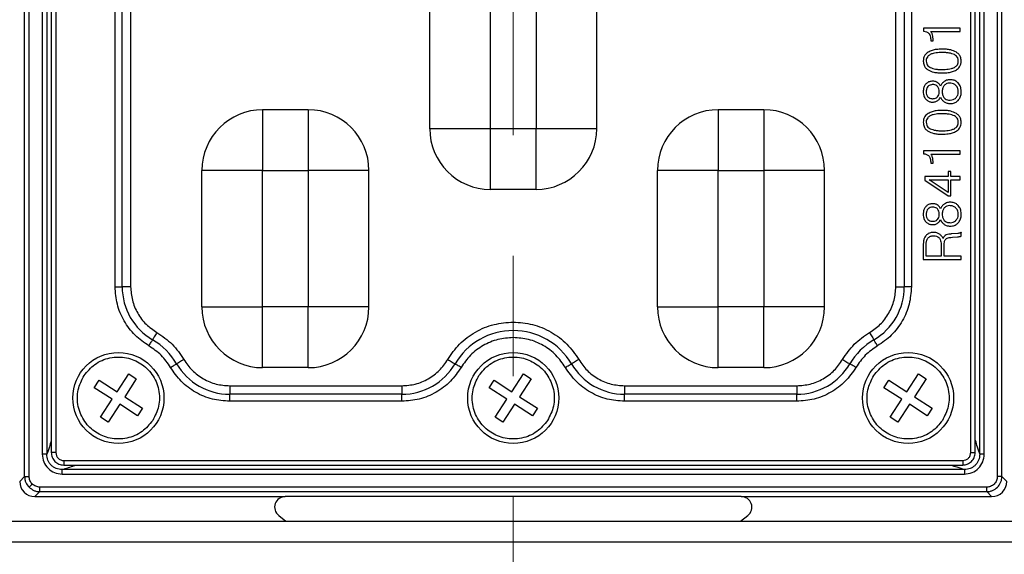
# Model space of a CAD drawing. Units: millimetres. Extents: x -688 to 10907, y -1008 to 674.
# Drawn here: x 3541 to 3606, y -633 to -598 of the extents above; entities that cross this region are included whole.
import ezdxf

# ---------------------------------------------------------------- set-up
doc = ezdxf.new("R2010")
doc.units = ezdxf.units.MM
doc.header["$LTSCALE"] = 2.5
doc.linetypes.add('CENTER2', pattern=[28.575, 19.05, -3.175, 3.175, -3.175])
doc.layers.add('1_Center', color=1, linetype='CENTER2', lineweight=18)

msp = doc.modelspace()

# ---------------------------------------------------------------- linework, layer by layer
at = {"color": 7, "linetype": 'Continuous', "lineweight": 25}
for p, q in [((3541.358, -628.193), (3541.358, -502.838)), ((3541.657, -628.193), (3541.657, -502.838)), ((3605.408, -502.838), (3605.408, -628.193)), ((3605.706, -628.193), (3605.706, -502.838)), ((3542.517, -504.309), (3542.517, -626.722)), ((3542.815, -504.309), (3542.815, -626.722)), ((3543.11, -504.414), (3543.11, -626.62)), ((3543.41, -504.414), (3543.41, -626.617)), ((3603.655, -626.617), (3603.655, -504.414)), ((3603.955, -626.617), (3603.955, -504.411)), ((3604.25, -626.722), (3604.25, -504.309)), ((3604.548, -626.722), (3604.548, -504.309)), ((3547.316, -615.685), (3547.316, -590.346)), ((3547.781, -615.685), (3547.781, -590.346)), ((3548.34, -590.346), (3548.34, -615.685)), ((3598.725, -615.685), (3598.725, -590.346)), ((3599.284, -590.346), (3599.284, -615.685)), ((3599.749, -590.346), (3599.749, -615.685)), ((3568.032, -605.265), (3568.032, -596.265)), ((3572.032, -605.265), (3572.032, -596.265)), ((3575.032, -596.265), (3575.032, -605.265)), ((3579.032, -605.265), (3579.032, -596.265)), ((3600.548, -598.638), (3600.548, -598.836)), ((3602.968, -598.638), (3600.548, -598.638)), ((3601.041, -598.863), (3602.968, -598.863)), ((3602.968, -598.863), (3602.968, -598.638)), ((3601.028, -599.448), (3601.028, -599.465)), ((3601.028, -599.465), (3601.176, -599.465)), ((3601.176, -599.465), (3601.176, -599.428)), ((3557.032, -604.015), (3557.032, -608.015)), ((3560.032, -604.015), (3557.032, -604.015)), ((3560.032, -604.015), (3560.032, -608.015)), ((3587.032, -604.015), (3587.032, -608.015)), ((3590.032, -604.015), (3587.032, -604.015)), ((3590.032, -604.015), (3590.032, -608.015)), ((3572.032, -605.265), (3568.032, -605.265)), ((3575.032, -605.265), (3572.032, -605.265)), ((3572.032, -609.265), (3572.032, -605.265)), ((3579.032, -605.265), (3575.032, -605.265)), ((3575.032, -609.265), (3575.032, -605.265)), ((3600.548, -606.715), (3600.548, -606.913)), ((3602.968, -606.715), (3600.548, -606.715)), ((3602.968, -606.94), (3602.968, -606.715)), ((3601.041, -606.94), (3602.968, -606.94)), ((3601.176, -607.542), (3601.176, -607.505)), ((3553.032, -617.015), (3553.032, -608.015)), ((3557.032, -608.015), (3553.032, -608.015)), ((3557.032, -608.015), (3560.032, -608.015)), ((3557.032, -617.015), (3557.032, -608.015)), ((3560.032, -608.015), (3560.032, -617.015)), ((3564.032, -608.015), (3560.032, -608.015)), ((3564.032, -617.015), (3564.032, -608.015)), ((3583.032, -617.015), (3583.032, -608.015)), ((3587.032, -608.015), (3583.032, -608.015)), ((3587.032, -608.015), (3590.032, -608.015)), ((3587.032, -617.015), (3587.032, -608.015)), ((3590.032, -608.015), (3590.032, -617.015)), ((3594.032, -608.015), (3590.032, -608.015)), ((3594.032, -617.015), (3594.032, -608.015)), ((3601.028, -607.525), (3601.028, -607.542)), ((3601.028, -607.542), (3601.176, -607.542)), ((3602.167, -608.093), (3602.167, -608.414)), ((3602.359, -608.093), (3602.167, -608.093)), ((3602.359, -608.414), (3602.359, -608.093)), ((3600.629, -608.414), (3600.629, -608.656)), ((3602.167, -608.414), (3600.629, -608.414)), ((3600.629, -608.656), (3602.167, -609.68)), ((3600.917, -608.638), (3602.167, -608.638)), ((3602.167, -609.473), (3600.917, -608.638)), ((3602.167, -608.638), (3602.167, -609.473)), ((3602.968, -608.414), (3602.359, -608.414)), ((3602.359, -608.638), (3602.968, -608.638)), ((3602.359, -609.68), (3602.359, -608.638)), ((3602.968, -608.638), (3602.968, -608.414)), ((3575.032, -609.265), (3572.032, -609.265)), ((3602.167, -609.68), (3602.359, -609.68)), ((3602.799, -612.169), (3602.417, -612.196)), ((3602.447, -612.421), (3602.781, -612.394)), ((3603.032, -612.34), (3603.032, -612.088)), ((3600.532, -613.059), (3600.532, -613.895)), ((3600.725, -613.671), (3600.725, -613.006)), ((3601.718, -612.996), (3601.718, -613.671)), ((3601.911, -613.671), (3601.911, -612.936)), ((3600.532, -613.895), (3603.032, -613.895)), ((3601.718, -613.671), (3600.725, -613.671)), ((3603.032, -613.671), (3601.911, -613.671)), ((3603.032, -613.895), (3603.032, -613.671)), ((3547.316, -615.685), (3547.781, -615.685)), ((3548.34, -615.685), (3547.781, -615.685)), ((3598.725, -615.685), (3599.284, -615.685)), ((3599.749, -615.685), (3599.284, -615.685)), ((3553.032, -617.015), (3557.032, -617.015)), ((3560.032, -617.015), (3557.032, -617.015)), ((3557.032, -621.015), (3557.032, -617.015)), ((3560.032, -621.015), (3560.032, -617.015)), ((3564.032, -617.015), (3560.032, -617.015)), ((3583.032, -617.015), (3587.032, -617.015)), ((3590.032, -617.015), (3587.032, -617.015)), ((3587.032, -621.015), (3587.032, -617.015)), ((3594.032, -617.015), (3590.032, -617.015)), ((3590.032, -621.015), (3590.032, -617.015)), ((3560.032, -621.015), (3557.032, -621.015)), ((3590.032, -621.015), (3587.032, -621.015)), ((3547.445, -622.6), (3548.211, -621.428)), ((3548.713, -621.756), (3547.948, -622.928)), ((3548.211, -621.428), (3548.713, -621.756)), ((3573.445, -622.6), (3574.211, -621.428)), ((3574.713, -621.756), (3573.948, -622.928)), ((3574.211, -621.428), (3574.713, -621.756)), ((3599.445, -622.6), (3600.211, -621.428)), ((3600.713, -621.756), (3599.948, -622.928)), ((3600.211, -621.428), (3600.713, -621.756)), ((3545.945, -622.337), (3546.273, -621.834)), ((3547.117, -623.102), (3545.945, -622.337)), ((3546.273, -621.834), (3547.445, -622.6)), ((3554.863, -622.208), (3554.863, -622.767)), ((3554.863, -622.208), (3566.202, -622.208)), ((3566.202, -622.208), (3566.202, -622.767)), ((3571.945, -622.337), (3572.273, -621.834)), ((3573.117, -623.102), (3571.945, -622.337)), ((3572.273, -621.834), (3573.445, -622.6)), ((3580.863, -622.208), (3580.863, -622.767)), ((3580.863, -622.208), (3592.202, -622.208)), ((3592.202, -622.208), (3592.202, -622.767)), ((3597.945, -622.337), (3598.273, -621.834)), ((3599.117, -623.102), (3597.945, -622.337)), ((3598.273, -621.834), (3599.445, -622.6)), ((3547.948, -622.928), (3549.12, -623.694)), ((3566.202, -622.767), (3554.863, -622.767)), ((3554.863, -623.232), (3554.863, -622.767)), ((3566.202, -623.232), (3566.202, -622.767)), ((3573.948, -622.928), (3575.12, -623.694)), ((3592.202, -622.767), (3580.863, -622.767)), ((3580.863, -623.232), (3580.863, -622.767)), ((3592.202, -623.232), (3592.202, -622.767)), ((3599.948, -622.928), (3601.12, -623.694)), ((3546.352, -624.275), (3547.117, -623.102)), ((3547.62, -623.431), (3546.854, -624.603)), ((3548.792, -624.196), (3547.62, -623.431)), ((3549.12, -623.694), (3548.792, -624.196)), ((3566.202, -623.232), (3554.863, -623.232)), ((3572.352, -624.275), (3573.117, -623.102)), ((3573.62, -623.431), (3572.854, -624.603)), ((3574.792, -624.196), (3573.62, -623.431)), ((3575.12, -623.694), (3574.792, -624.196)), ((3592.202, -623.232), (3580.863, -623.232)), ((3598.352, -624.275), (3599.117, -623.102)), ((3599.62, -623.431), (3598.854, -624.603)), ((3600.792, -624.196), (3599.62, -623.431)), ((3601.12, -623.694), (3600.792, -624.196)), ((3546.854, -624.603), (3546.352, -624.275)), ((3572.854, -624.603), (3572.352, -624.275)), ((3598.854, -624.603), (3598.352, -624.275)), ((3542.815, -626.722), (3542.517, -626.722)), ((3604.548, -626.722), (3604.25, -626.722)), ((3543.931, -627.138), (3603.134, -627.138)), ((3543.931, -627.438), (3603.134, -627.438)), ((3541.032, -628.519), (3541.358, -628.193)), ((3541.358, -628.193), (3541.657, -628.193)), ((3603.239, -627.733), (3543.826, -627.733)), ((3543.826, -628.031), (3543.826, -627.733)), ((3543.826, -628.031), (3603.239, -628.031)), ((3603.239, -627.733), (3603.239, -628.031)), ((3605.706, -628.193), (3605.408, -628.193)), ((3606.032, -628.519), (3605.706, -628.193)), ((3604.71, -628.891), (3542.355, -628.891)), ((3542.355, -629.189), (3542.355, -628.891)), ((3604.71, -629.189), (3604.71, -628.891)), ((3542.029, -629.515), (3542.355, -629.189)), ((3542.029, -629.515), (3558.523, -629.515)), ((3542.355, -629.189), (3604.71, -629.189)), ((3588.542, -629.515), (3558.523, -629.515)), ((3588.542, -629.515), (3605.036, -629.515)), ((3604.71, -629.189), (3605.036, -629.515)), ((3558.087, -630.759), (3558.558, -631.136)), ((3588.507, -631.136), (3588.978, -630.759)), ((3403.908, -631.136), (3675.157, -631.136)), ((3675.157, -632.515), (3403.908, -632.515))]:
    msp.add_line(p, q, dxfattribs=at)
at = {"color": 8, "linetype": 'Continuous', "lineweight": 25}
for p, q in [((3603.655, -626.617), (3603.955, -626.617)), ((3543.931, -627.138), (3543.931, -627.438))]:
    msp.add_line(p, q, dxfattribs=at)
at = {"color": 7, "linetype": 'Continuous', "lineweight": 25, "flags": 128}
for points in [[(3549.547, -619.582), (3549.585, -619.518), (3549.622, -619.455), (3549.657, -619.395), (3549.69, -619.339), (3549.72, -619.289), (3549.745, -619.245), (3549.767, -619.209), (3549.783, -619.181)], [(3550.066, -618.699), (3550.021, -618.776), (3549.976, -618.851), (3549.934, -618.924), (3549.895, -618.991), (3549.859, -619.051), (3549.828, -619.104), (3549.803, -619.147), (3549.783, -619.181)], [(3596.999, -618.699), (3597.044, -618.776), (3597.089, -618.851), (3597.131, -618.924), (3597.17, -618.991), (3597.206, -619.051), (3597.237, -619.104), (3597.262, -619.147), (3597.282, -619.181)], [(3597.518, -619.582), (3597.48, -619.518), (3597.443, -619.455), (3597.408, -619.395), (3597.375, -619.339), (3597.345, -619.289), (3597.32, -619.245), (3597.298, -619.209), (3597.282, -619.181)], [(3551.849, -620.482), (3551.772, -620.527), (3551.696, -620.572), (3551.624, -620.614), (3551.557, -620.653), (3551.497, -620.689), (3551.444, -620.72), (3551.401, -620.745), (3551.367, -620.765)], [(3569.216, -620.482), (3569.293, -620.527), (3569.369, -620.572), (3569.441, -620.614), (3569.508, -620.653), (3569.568, -620.689), (3569.621, -620.72), (3569.664, -620.745), (3569.698, -620.765)], [(3577.849, -620.482), (3577.772, -620.527), (3577.696, -620.572), (3577.624, -620.614), (3577.557, -620.653), (3577.497, -620.689), (3577.444, -620.72), (3577.401, -620.745), (3577.367, -620.765)], [(3595.216, -620.482), (3595.293, -620.527), (3595.369, -620.572), (3595.441, -620.614), (3595.508, -620.653), (3595.568, -620.689), (3595.621, -620.72), (3595.664, -620.745), (3595.698, -620.765)], [(3550.965, -621.001), (3551.03, -620.963), (3551.093, -620.926), (3551.153, -620.891), (3551.209, -620.858), (3551.259, -620.828), (3551.303, -620.802), (3551.339, -620.781), (3551.367, -620.765)], [(3570.1, -621.001), (3570.035, -620.963), (3569.972, -620.926), (3569.912, -620.891), (3569.856, -620.858), (3569.806, -620.828), (3569.762, -620.802), (3569.726, -620.781), (3569.698, -620.765)], [(3576.965, -621.001), (3577.03, -620.963), (3577.093, -620.926), (3577.153, -620.891), (3577.209, -620.858), (3577.259, -620.828), (3577.303, -620.802), (3577.339, -620.781), (3577.367, -620.765)], [(3596.099, -621.001), (3596.035, -620.963), (3595.972, -620.926), (3595.912, -620.891), (3595.856, -620.858), (3595.806, -620.828), (3595.762, -620.802), (3595.726, -620.781), (3595.698, -620.765)], [(3541.651, -628.897), (3541.659, -628.889), (3541.674, -628.874), (3541.694, -628.853), (3541.721, -628.827), (3541.752, -628.796), (3541.786, -628.762), (3541.823, -628.725), (3541.861, -628.687)]]:
    msp.add_lwpolyline(points, dxfattribs=at)
at = {"color": 7, "linetype": 'Continuous', "lineweight": 25}
for centre in [(3547.532, -623.015), (3573.532, -623.015), (3599.532, -623.015)]:
    msp.add_circle(centre, 3, dxfattribs=at)
for centre, radius, start, end in [((3557.032, -608.015), 4, 90, 180), ((3560.032, -608.015), 4, 0, 90), ((3587.032, -608.015), 4, 90, 180), ((3590.032, -608.015), 4, 0, 90), ((3572.032, -605.265), 4, 180, 270), ((3575.032, -605.265), 4, 270, 0), ((3551.835, -615.685), 4.054, 180, 239.59064), ((3595.23, -615.685), 4.054, 300.40936, 0), ((3557.032, -617.015), 4, 180, 270), ((3560.032, -617.015), 4, 270, 0), ((3587.032, -617.015), 4, 180, 270), ((3590.032, -617.015), 4, 270, 0), ((3547.532, -623.015), 4.446, 30.40936, 59.59064), ((3573.532, -623.015), 4.446, 30.40936, 149.59064), ((3599.532, -623.015), 4.446, 120.40936, 149.59064), ((3554.863, -618.713), 4.054, 210.40936, 270), ((3566.202, -618.713), 4.054, 270, 329.59064), ((3580.863, -618.713), 4.054, 210.40936, 270), ((3592.202, -618.713), 4.054, 270, 329.59064)]:
    msp.add_arc(centre, radius, start, end, dxfattribs=at)
for centre, major_axis, ratio, start_param, end_param in [((3542.036, -628.512), (-0.712, -0.712), 0.992433, 5.501585, 7.064785), ((3605.029, -628.512), (-0.712, 0.712), 0.992433, 2.359993, 3.923193), ((3558.533, -630.217), (-0.675, 0.237), 0.978406, 5.056636, 7.509734), ((3588.532, -630.217), (0.675, 0.237), 0.978406, 5.056636, 7.509734)]:
    msp.add_ellipse(centre, major_axis=major_axis, ratio=ratio, start_param=start_param, end_param=end_param, dxfattribs=at)
for points, knots in [([(3600.548, -598.836), (3600.615, -598.845), (3600.716, -598.858), (3600.84, -598.923), (3600.888, -598.975), (3600.913, -599.002)], [0, 0, 0, 0, 0.489389, 0.735719, 1, 1, 1, 1]), ([(3600.913, -599.002), (3600.942, -599.051), (3600.996, -599.142), (3601.023, -599.298), (3601.026, -599.397), (3601.028, -599.448)], [0, 0, 0, 0, 0.361726, 0.676594, 1, 1, 1, 1]), ([(3601.143, -599.086), (3601.134, -599.054), (3601.118, -598.999), (3601.084, -598.923), (3601.056, -598.883), (3601.041, -598.863)], [0, 0, 0, 0, 0.405087, 0.699593, 1, 1, 1, 1]), ([(3601.176, -599.428), (3601.176, -599.394), (3601.175, -599.328), (3601.167, -599.213), (3601.152, -599.133), (3601.143, -599.086)], [0, 0, 0, 0, 0.290862, 0.581844, 1, 1, 1, 1]), ([(3600.851, -600.224), (3600.775, -600.283), (3600.643, -600.385), (3600.546, -600.602), (3600.537, -600.737), (3600.532, -600.802)], [0, 0, 0, 0, 0.411861, 0.716877, 1, 1, 1, 1]), ([(3600.983, -600.38), (3600.925, -600.418), (3600.827, -600.482), (3600.745, -600.628), (3600.727, -600.734), (3600.725, -600.792), (3600.725, -600.802)], [0, 0, 0, 0, 0.389257, 0.665917, 0.94207, 1, 1, 1, 1]), ([(3601.784, -600.017), (3601.65, -600.021), (3601.425, -600.029), (3601.106, -600.093), (3600.937, -600.18), (3600.851, -600.224)], [0, 0, 0, 0, 0.414631, 0.701721, 1, 1, 1, 1]), ([(3601.781, -600.241), (3601.647, -600.245), (3601.445, -600.25), (3601.175, -600.298), (3601.047, -600.352), (3600.983, -600.38)], [0, 0, 0, 0, 0.490383, 0.742043, 1, 1, 1, 1]), ([(3602.579, -600.38), (3602.467, -600.339), (3602.283, -600.271), (3602.011, -600.245), (3601.858, -600.242), (3601.781, -600.241)], [0, 0, 0, 0, 0.436359, 0.717015, 1, 1, 1, 1]), ([(3602.713, -600.224), (3602.591, -600.166), (3602.384, -600.067), (3602.063, -600.024), (3601.877, -600.019), (3601.784, -600.017)], [0, 0, 0, 0, 0.420702, 0.708224, 1, 1, 1, 1]), ([(3602.84, -600.802), (3602.833, -600.734), (3602.822, -600.616), (3602.718, -600.468), (3602.628, -600.411), (3602.579, -600.38)], [0, 0, 0, 0, 0.389019, 0.666584, 1, 1, 1, 1]), ([(3603.032, -600.802), (3603.024, -600.707), (3603.008, -600.544), (3602.879, -600.344), (3602.768, -600.264), (3602.713, -600.224)], [0, 0, 0, 0, 0.407591, 0.706345, 1, 1, 1, 1]), ([(3600.532, -600.802), (3600.542, -600.899), (3600.558, -601.069), (3600.689, -601.27), (3600.798, -601.35), (3600.848, -601.387)], [0, 0, 0, 0, 0.418459, 0.729153, 1, 1, 1, 1]), ([(3600.725, -600.802), (3600.731, -600.87), (3600.741, -600.987), (3600.835, -601.126), (3600.921, -601.192), (3600.973, -601.221), (3600.983, -601.227)], [0, 0, 0, 0, 0.387081, 0.661406, 0.934405, 1, 1, 1, 1]), ([(3602.579, -601.227), (3602.637, -601.19), (3602.735, -601.128), (3602.818, -600.983), (3602.838, -600.875), (3602.84, -600.815), (3602.84, -600.802)], [0, 0, 0, 0, 0.384752, 0.655392, 0.924616, 1, 1, 1, 1]), ([(3602.713, -601.387), (3602.789, -601.328), (3602.92, -601.226), (3603.019, -601.007), (3603.028, -600.869), (3603.032, -600.802)], [0, 0, 0, 0, 0.405307, 0.711484, 1, 1, 1, 1]), ([(3600.848, -601.387), (3600.972, -601.444), (3601.18, -601.539), (3601.501, -601.58), (3601.687, -601.585), (3601.781, -601.587)], [0, 0, 0, 0, 0.420059, 0.708077, 1, 1, 1, 1]), ([(3600.983, -601.227), (3601.096, -601.268), (3601.281, -601.335), (3601.554, -601.359), (3601.705, -601.361), (3601.781, -601.363)], [0, 0, 0, 0, 0.442345, 0.720169, 1, 1, 1, 1]), ([(3601.781, -601.363), (3601.915, -601.359), (3602.116, -601.354), (3602.386, -601.307), (3602.514, -601.254), (3602.579, -601.227)], [0, 0, 0, 0, 0.49112, 0.742562, 1, 1, 1, 1]), ([(3601.781, -601.587), (3601.914, -601.583), (3602.14, -601.576), (3602.459, -601.514), (3602.628, -601.43), (3602.713, -601.387)], [0, 0, 0, 0, 0.415462, 0.702419, 1, 1, 1, 1]), ([(3600.705, -602.317), (3600.664, -602.372), (3600.578, -602.486), (3600.537, -602.668), (3600.534, -602.781), (3600.532, -602.82)], [0, 0, 0, 0, 0.372217, 0.784749, 1, 1, 1, 1]), ([(3601.16, -602.132), (3601.117, -602.134), (3601.007, -602.139), (3600.842, -602.193), (3600.749, -602.278), (3600.705, -602.317)], [0, 0, 0, 0, 0.253989, 0.654262, 1, 1, 1, 1]), ([(3601.458, -602.213), (3601.43, -602.197), (3601.375, -602.166), (3601.274, -602.138), (3601.201, -602.134), (3601.16, -602.132)], [0, 0, 0, 0, 0.308767, 0.603331, 1, 1, 1, 1]), ([(3601.676, -602.46), (3601.659, -602.431), (3601.624, -602.374), (3601.555, -602.287), (3601.493, -602.24), (3601.458, -602.213)], [0, 0, 0, 0, 0.301802, 0.604322, 1, 1, 1, 1]), ([(3601.917, -602.152), (3601.89, -602.172), (3601.837, -602.213), (3601.747, -602.311), (3601.704, -602.401), (3601.676, -602.46)], [0, 0, 0, 0, 0.2528572, 0.5065499, 1, 1, 1, 1]), ([(3602.3, -602.036), (3602.257, -602.038), (3602.18, -602.042), (3602.047, -602.075), (3601.967, -602.123), (3601.917, -602.152)], [0, 0, 0, 0, 0.315205, 0.573178, 1, 1, 1, 1]), ([(3602.284, -602.26), (3602.216, -602.266), (3602.115, -602.274), (3601.992, -602.339), (3601.943, -602.388), (3601.917, -602.413)], [0, 0, 0, 0, 0.494574, 0.739958, 1, 1, 1, 1]), ([(3602.685, -602.416), (3602.634, -602.374), (3602.537, -602.295), (3602.389, -602.263), (3602.307, -602.261), (3602.284, -602.26)], [0, 0, 0, 0, 0.443784, 0.843794, 1, 1, 1, 1]), ([(3602.829, -602.246), (3602.779, -602.201), (3602.669, -602.103), (3602.476, -602.043), (3602.349, -602.038), (3602.3, -602.036)], [0, 0, 0, 0, 0.344715, 0.749124, 1, 1, 1, 1]), ([(3603.032, -602.82), (3603.03, -602.754), (3603.023, -602.6), (3602.955, -602.397), (3602.863, -602.287), (3602.829, -602.246)], [0, 0, 0, 0, 0.315256, 0.743523, 1, 1, 1, 1]), ([(3600.532, -602.82), (3600.535, -602.878), (3600.542, -603.017), (3600.6, -603.197), (3600.678, -603.295), (3600.705, -603.328)], [0, 0, 0, 0, 0.318008, 0.762852, 1, 1, 1, 1]), ([(3600.842, -602.48), (3600.811, -602.523), (3600.761, -602.59), (3600.73, -602.711), (3600.727, -602.781), (3600.725, -602.821)], [0, 0, 0, 0, 0.424663, 0.675845, 1, 1, 1, 1]), ([(3600.725, -602.821), (3600.726, -602.854), (3600.73, -602.949), (3600.766, -603.072), (3600.824, -603.143), (3600.842, -603.165)], [0, 0, 0, 0, 0.2698061, 0.7659105, 1, 1, 1, 1]), ([(3601.167, -602.356), (3601.134, -602.358), (3601.048, -602.361), (3600.931, -602.401), (3600.867, -602.458), (3600.842, -602.48)], [0, 0, 0, 0, 0.280377, 0.722955, 1, 1, 1, 1]), ([(3601.473, -602.477), (3601.436, -602.446), (3601.366, -602.385), (3601.253, -602.359), (3601.189, -602.357), (3601.167, -602.356)], [0, 0, 0, 0, 0.423543, 0.811874, 1, 1, 1, 1]), ([(3601.59, -602.821), (3601.589, -602.788), (3601.585, -602.693), (3601.549, -602.57), (3601.491, -602.5), (3601.473, -602.477)], [0, 0, 0, 0, 0.269807, 0.765677, 1, 1, 1, 1]), ([(3601.473, -603.169), (3601.503, -603.128), (3601.571, -603.037), (3601.588, -602.908), (3601.59, -602.834), (3601.59, -602.821)], [0, 0, 0, 0, 0.405271, 0.893598, 1, 1, 1, 1]), ([(3601.917, -602.413), (3601.881, -602.464), (3601.823, -602.547), (3601.788, -602.691), (3601.785, -602.774), (3601.782, -602.821)], [0, 0, 0, 0, 0.428379, 0.679886, 1, 1, 1, 1]), ([(3601.782, -602.821), (3601.785, -602.87), (3601.79, -602.987), (3601.835, -603.135), (3601.897, -603.212), (3601.917, -603.237)], [0, 0, 0, 0, 0.33158, 0.787757, 1, 1, 1, 1]), ([(3602.84, -602.821), (3602.835, -602.754), (3602.828, -602.647), (3602.766, -602.509), (3602.713, -602.448), (3602.685, -602.416)], [0, 0, 0, 0, 0.453494, 0.719143, 1, 1, 1, 1]), ([(3602.688, -603.226), (3602.73, -603.172), (3602.811, -603.068), (3602.838, -602.918), (3602.84, -602.838), (3602.84, -602.821)], [0, 0, 0, 0, 0.458634, 0.883081, 1, 1, 1, 1]), ([(3602.829, -603.4), (3602.88, -603.332), (3602.984, -603.195), (3603.028, -602.984), (3603.031, -602.859), (3603.032, -602.82)], [0, 0, 0, 0, 0.400037, 0.812774, 1, 1, 1, 1]), ([(3600.705, -603.328), (3600.757, -603.373), (3600.859, -603.462), (3601.027, -603.505), (3601.127, -603.509), (3601.16, -603.51)], [0, 0, 0, 0, 0.402964, 0.801613, 1, 1, 1, 1]), ([(3600.842, -603.165), (3600.882, -603.197), (3600.959, -603.259), (3601.079, -603.283), (3601.147, -603.285), (3601.167, -603.286)], [0, 0, 0, 0, 0.424647, 0.825837, 1, 1, 1, 1]), ([(3601.16, -603.51), (3601.193, -603.509), (3601.261, -603.506), (3601.364, -603.483), (3601.427, -603.45), (3601.458, -603.433)], [0, 0, 0, 0, 0.32068, 0.653353, 1, 1, 1, 1]), ([(3601.167, -603.286), (3601.201, -603.284), (3601.28, -603.28), (3601.39, -603.244), (3601.448, -603.191), (3601.473, -603.169)], [0, 0, 0, 0, 0.298495, 0.706767, 1, 1, 1, 1]), ([(3601.458, -603.433), (3601.485, -603.413), (3601.539, -603.373), (3601.613, -603.288), (3601.653, -603.221), (3601.676, -603.183)], [0, 0, 0, 0, 0.299468, 0.599639, 1, 1, 1, 1]), ([(3601.676, -603.183), (3601.689, -603.213), (3601.716, -603.275), (3601.788, -603.387), (3601.865, -603.451), (3601.917, -603.494)], [0, 0, 0, 0, 0.2512703, 0.5028687, 1, 1, 1, 1]), ([(3601.917, -603.237), (3601.959, -603.272), (3602.04, -603.342), (3602.182, -603.377), (3602.269, -603.381), (3602.305, -603.382)], [0, 0, 0, 0, 0.379645, 0.749495, 1, 1, 1, 1]), ([(3601.917, -603.494), (3601.945, -603.511), (3602.002, -603.546), (3602.097, -603.581), (3602.197, -603.603), (3602.265, -603.605), (3602.3, -603.606)], [0, 0, 0, 0, 0.247346, 0.494749, 0.744806, 1, 1, 1, 1]), ([(3602.3, -603.606), (3602.354, -603.604), (3602.489, -603.598), (3602.68, -603.534), (3602.785, -603.439), (3602.829, -603.4)], [0, 0, 0, 0, 0.278027, 0.69565, 1, 1, 1, 1]), ([(3602.305, -603.382), (3602.373, -603.376), (3602.477, -603.367), (3602.605, -603.302), (3602.66, -603.252), (3602.688, -603.226)], [0, 0, 0, 0, 0.475886, 0.731022, 1, 1, 1, 1]), ([(3600.851, -604.262), (3600.775, -604.321), (3600.643, -604.423), (3600.546, -604.64), (3600.537, -604.775), (3600.532, -604.84)], [0, 0, 0, 0, 0.411863, 0.716878, 1, 1, 1, 1]), ([(3601.784, -604.055), (3601.65, -604.06), (3601.425, -604.067), (3601.106, -604.131), (3600.937, -604.218), (3600.851, -604.262)], [0, 0, 0, 0, 0.414632, 0.701721, 1, 1, 1, 1]), ([(3601.781, -604.28), (3601.647, -604.283), (3601.445, -604.289), (3601.175, -604.336), (3601.047, -604.391), (3600.983, -604.419)], [0, 0, 0, 0, 0.490383, 0.742043, 1, 1, 1, 1]), ([(3602.579, -604.419), (3602.467, -604.377), (3602.283, -604.309), (3602.011, -604.284), (3601.858, -604.281), (3601.781, -604.28)], [0, 0, 0, 0, 0.4363588, 0.7170148, 1, 1, 1, 1]), ([(3602.713, -604.262), (3602.591, -604.204), (3602.384, -604.106), (3602.063, -604.062), (3601.877, -604.058), (3601.784, -604.055)], [0, 0, 0, 0, 0.420702, 0.708224, 1, 1, 1, 1]), ([(3603.032, -604.84), (3603.024, -604.746), (3603.008, -604.582), (3602.879, -604.382), (3602.768, -604.302), (3602.713, -604.262)], [0, 0, 0, 0, 0.407595, 0.706347, 1, 1, 1, 1]), ([(3600.532, -604.84), (3600.542, -604.938), (3600.558, -605.108), (3600.689, -605.308), (3600.798, -605.388), (3600.848, -605.425)], [0, 0, 0, 0, 0.41846, 0.729152, 1, 1, 1, 1]), ([(3600.983, -604.419), (3600.925, -604.456), (3600.827, -604.52), (3600.745, -604.667), (3600.727, -604.773), (3600.725, -604.83), (3600.725, -604.84)], [0, 0, 0, 0, 0.389254, 0.665913, 0.942063, 1, 1, 1, 1]), ([(3600.725, -604.84), (3600.731, -604.909), (3600.741, -605.026), (3600.835, -605.165), (3600.921, -605.231), (3600.973, -605.259), (3600.983, -605.265)], [0, 0, 0, 0, 0.387082, 0.661402, 0.934402, 1, 1, 1, 1]), ([(3602.84, -604.84), (3602.833, -604.772), (3602.822, -604.655), (3602.718, -604.507), (3602.628, -604.45), (3602.579, -604.419)], [0, 0, 0, 0, 0.389023, 0.666586, 1, 1, 1, 1]), ([(3602.579, -605.265), (3602.637, -605.228), (3602.735, -605.166), (3602.818, -605.021), (3602.838, -604.914), (3602.84, -604.854), (3602.84, -604.84)], [0, 0, 0, 0, 0.384758, 0.655398, 0.924623, 1, 1, 1, 1]), ([(3602.713, -605.425), (3602.789, -605.367), (3602.92, -605.264), (3603.019, -605.045), (3603.028, -604.907), (3603.032, -604.84)], [0, 0, 0, 0, 0.405309, 0.711488, 1, 1, 1, 1]), ([(3600.848, -605.425), (3600.972, -605.482), (3601.18, -605.577), (3601.501, -605.619), (3601.687, -605.623), (3601.781, -605.626)], [0, 0, 0, 0, 0.4200597, 0.7080769, 1, 1, 1, 1]), ([(3600.983, -605.265), (3601.096, -605.306), (3601.281, -605.374), (3601.554, -605.397), (3601.705, -605.4), (3601.781, -605.401)], [0, 0, 0, 0, 0.442344, 0.720168, 1, 1, 1, 1]), ([(3601.781, -605.401), (3601.915, -605.398), (3602.116, -605.392), (3602.386, -605.346), (3602.514, -605.292), (3602.579, -605.265)], [0, 0, 0, 0, 0.4911201, 0.7425621, 1, 1, 1, 1]), ([(3601.781, -605.626), (3601.914, -605.621), (3602.14, -605.614), (3602.459, -605.553), (3602.628, -605.468), (3602.713, -605.425)], [0, 0, 0, 0, 0.415462, 0.702419, 1, 1, 1, 1]), ([(3600.548, -606.913), (3600.615, -606.922), (3600.716, -606.935), (3600.84, -607), (3600.888, -607.052), (3600.913, -607.078)], [0, 0, 0, 0, 0.48939, 0.735719, 1, 1, 1, 1]), ([(3600.913, -607.078), (3600.942, -607.128), (3600.996, -607.219), (3601.023, -607.375), (3601.026, -607.474), (3601.028, -607.525)], [0, 0, 0, 0, 0.361726, 0.676594, 1, 1, 1, 1]), ([(3601.143, -607.163), (3601.134, -607.131), (3601.118, -607.075), (3601.084, -607), (3601.056, -606.96), (3601.041, -606.94)], [0, 0, 0, 0, 0.405074, 0.699579, 1, 1, 1, 1]), ([(3601.176, -607.505), (3601.176, -607.471), (3601.175, -607.405), (3601.167, -607.29), (3601.152, -607.21), (3601.143, -607.163)], [0, 0, 0, 0, 0.2908514, 0.5818333, 1, 1, 1, 1]), ([(3602.3, -610.113), (3602.257, -610.115), (3602.18, -610.119), (3602.047, -610.152), (3601.967, -610.199), (3601.917, -610.229)], [0, 0, 0, 0, 0.315205, 0.573175, 1, 1, 1, 1]), ([(3602.829, -610.323), (3602.779, -610.278), (3602.669, -610.18), (3602.476, -610.12), (3602.349, -610.115), (3602.3, -610.113)], [0, 0, 0, 0, 0.344712, 0.749123, 1, 1, 1, 1]), ([(3600.705, -610.394), (3600.664, -610.449), (3600.578, -610.563), (3600.537, -610.744), (3600.534, -610.858), (3600.532, -610.897)], [0, 0, 0, 0, 0.372214, 0.784753, 1, 1, 1, 1]), ([(3601.16, -610.209), (3601.117, -610.211), (3601.007, -610.216), (3600.842, -610.27), (3600.749, -610.355), (3600.705, -610.394)], [0, 0, 0, 0, 0.25399, 0.65426, 1, 1, 1, 1]), ([(3600.842, -610.557), (3600.811, -610.599), (3600.761, -610.667), (3600.73, -610.788), (3600.727, -610.858), (3600.725, -610.898)], [0, 0, 0, 0, 0.424665, 0.675848, 1, 1, 1, 1]), ([(3601.167, -610.433), (3601.134, -610.435), (3601.048, -610.438), (3600.931, -610.477), (3600.867, -610.535), (3600.842, -610.557)], [0, 0, 0, 0, 0.280378, 0.722957, 1, 1, 1, 1]), ([(3601.458, -610.29), (3601.43, -610.274), (3601.375, -610.243), (3601.274, -610.215), (3601.201, -610.211), (3601.16, -610.209)], [0, 0, 0, 0, 0.308769, 0.603332, 1, 1, 1, 1]), ([(3601.473, -610.554), (3601.436, -610.523), (3601.366, -610.462), (3601.253, -610.436), (3601.189, -610.434), (3601.167, -610.433)], [0, 0, 0, 0, 0.423541, 0.811873, 1, 1, 1, 1]), ([(3601.676, -610.537), (3601.659, -610.508), (3601.624, -610.451), (3601.555, -610.363), (3601.493, -610.317), (3601.458, -610.29)], [0, 0, 0, 0, 0.301802, 0.604322, 1, 1, 1, 1]), ([(3601.59, -610.898), (3601.589, -610.865), (3601.585, -610.77), (3601.549, -610.647), (3601.491, -610.577), (3601.473, -610.554)], [0, 0, 0, 0, 0.269808, 0.76568, 1, 1, 1, 1]), ([(3601.917, -610.229), (3601.89, -610.249), (3601.837, -610.289), (3601.747, -610.388), (3601.704, -610.477), (3601.676, -610.537)], [0, 0, 0, 0, 0.252855, 0.506548, 1, 1, 1, 1]), ([(3601.917, -610.489), (3601.881, -610.541), (3601.823, -610.623), (3601.788, -610.768), (3601.785, -610.851), (3601.782, -610.898)], [0, 0, 0, 0, 0.428378, 0.679888, 1, 1, 1, 1]), ([(3602.284, -610.337), (3602.216, -610.343), (3602.115, -610.351), (3601.992, -610.416), (3601.943, -610.465), (3601.917, -610.489)], [0, 0, 0, 0, 0.494571, 0.739959, 1, 1, 1, 1]), ([(3602.685, -610.493), (3602.634, -610.451), (3602.537, -610.372), (3602.389, -610.34), (3602.307, -610.338), (3602.284, -610.337)], [0, 0, 0, 0, 0.443786, 0.843794, 1, 1, 1, 1]), ([(3602.84, -610.898), (3602.835, -610.831), (3602.828, -610.723), (3602.766, -610.586), (3602.713, -610.525), (3602.685, -610.493)], [0, 0, 0, 0, 0.4534935, 0.719144, 1, 1, 1, 1]), ([(3603.032, -610.897), (3603.03, -610.831), (3603.023, -610.677), (3602.955, -610.474), (3602.863, -610.364), (3602.829, -610.323)], [0, 0, 0, 0, 0.315255, 0.743524, 1, 1, 1, 1]), ([(3600.532, -610.897), (3600.535, -610.955), (3600.542, -611.094), (3600.6, -611.274), (3600.678, -611.371), (3600.705, -611.405)], [0, 0, 0, 0, 0.318011, 0.762852, 1, 1, 1, 1]), ([(3600.705, -611.405), (3600.757, -611.45), (3600.859, -611.539), (3601.027, -611.582), (3601.127, -611.586), (3601.16, -611.587)], [0, 0, 0, 0, 0.402964, 0.801613, 1, 1, 1, 1]), ([(3600.725, -610.898), (3600.726, -610.931), (3600.73, -611.026), (3600.766, -611.149), (3600.824, -611.22), (3600.842, -611.242)], [0, 0, 0, 0, 0.26981, 0.765912, 1, 1, 1, 1]), ([(3600.842, -611.242), (3600.882, -611.274), (3600.959, -611.336), (3601.079, -611.36), (3601.147, -611.362), (3601.167, -611.363)], [0, 0, 0, 0, 0.424647, 0.825837, 1, 1, 1, 1]), ([(3601.167, -611.363), (3601.201, -611.361), (3601.28, -611.357), (3601.39, -611.321), (3601.448, -611.268), (3601.473, -611.246)], [0, 0, 0, 0, 0.298495, 0.706764, 1, 1, 1, 1]), ([(3601.458, -611.51), (3601.485, -611.49), (3601.539, -611.45), (3601.613, -611.365), (3601.653, -611.298), (3601.676, -611.26)], [0, 0, 0, 0, 0.299472, 0.599639, 1, 1, 1, 1]), ([(3601.473, -611.246), (3601.503, -611.205), (3601.571, -611.114), (3601.588, -610.985), (3601.59, -610.911), (3601.59, -610.898)], [0, 0, 0, 0, 0.405269, 0.893594, 1, 1, 1, 1]), ([(3601.676, -611.26), (3601.689, -611.29), (3601.716, -611.352), (3601.788, -611.464), (3601.865, -611.528), (3601.917, -611.571)], [0, 0, 0, 0, 0.251274, 0.502872, 1, 1, 1, 1]), ([(3601.782, -610.898), (3601.785, -610.947), (3601.79, -611.064), (3601.835, -611.212), (3601.897, -611.289), (3601.917, -611.314)], [0, 0, 0, 0, 0.3315867, 0.7877542, 1, 1, 1, 1]), ([(3601.917, -611.314), (3601.959, -611.349), (3602.04, -611.419), (3602.182, -611.454), (3602.269, -611.458), (3602.305, -611.459)], [0, 0, 0, 0, 0.379643, 0.749495, 1, 1, 1, 1]), ([(3602.305, -611.459), (3602.373, -611.453), (3602.477, -611.444), (3602.605, -611.379), (3602.66, -611.329), (3602.688, -611.303)], [0, 0, 0, 0, 0.475885, 0.73102, 1, 1, 1, 1]), ([(3602.688, -611.303), (3602.73, -611.249), (3602.811, -611.145), (3602.838, -610.995), (3602.84, -610.915), (3602.84, -610.898)], [0, 0, 0, 0, 0.458631, 0.883077, 1, 1, 1, 1]), ([(3602.829, -611.477), (3602.88, -611.409), (3602.984, -611.272), (3603.028, -611.061), (3603.031, -610.936), (3603.032, -610.897)], [0, 0, 0, 0, 0.400041, 0.812774, 1, 1, 1, 1]), ([(3601.16, -611.587), (3601.193, -611.586), (3601.261, -611.583), (3601.364, -611.56), (3601.427, -611.527), (3601.458, -611.51)], [0, 0, 0, 0, 0.320681, 0.653352, 1, 1, 1, 1]), ([(3601.917, -611.571), (3601.945, -611.588), (3602.002, -611.623), (3602.097, -611.658), (3602.197, -611.68), (3602.265, -611.682), (3602.3, -611.683)], [0, 0, 0, 0, 0.247346, 0.494749, 0.744806, 1, 1, 1, 1]), ([(3602.3, -611.683), (3602.354, -611.681), (3602.489, -611.674), (3602.68, -611.611), (3602.785, -611.516), (3602.829, -611.477)], [0, 0, 0, 0, 0.278027, 0.69565, 1, 1, 1, 1]), ([(3600.546, -612.7), (3600.543, -612.734), (3600.537, -612.8), (3600.533, -612.92), (3600.533, -613.006), (3600.532, -613.059)], [0, 0, 0, 0, 0.278631, 0.557219, 1, 1, 1, 1]), ([(3600.636, -612.407), (3600.621, -612.437), (3600.59, -612.498), (3600.562, -612.597), (3600.551, -612.666), (3600.546, -612.7)], [0, 0, 0, 0, 0.324459, 0.659896, 1, 1, 1, 1]), ([(3600.866, -612.182), (3600.837, -612.199), (3600.783, -612.232), (3600.702, -612.305), (3600.66, -612.369), (3600.636, -612.407)], [0, 0, 0, 0, 0.307109, 0.58273, 1, 1, 1, 1]), ([(3600.735, -612.729), (3600.742, -612.696), (3600.753, -612.642), (3600.781, -612.57), (3600.804, -612.533), (3600.815, -612.515)], [0, 0, 0, 0, 0.434759, 0.714818, 1, 1, 1, 1]), ([(3600.815, -612.515), (3600.829, -612.496), (3600.857, -612.457), (3600.911, -612.411), (3600.953, -612.388), (3600.975, -612.376)], [0, 0, 0, 0, 0.332464, 0.660722, 1, 1, 1, 1]), ([(3601.207, -612.1), (3601.173, -612.101), (3601.106, -612.103), (3600.99, -612.125), (3600.913, -612.161), (3600.866, -612.182)], [0, 0, 0, 0, 0.282862, 0.566408, 1, 1, 1, 1]), ([(3600.975, -612.376), (3601.004, -612.364), (3601.054, -612.342), (3601.131, -612.327), (3601.177, -612.325), (3601.201, -612.324)], [0, 0, 0, 0, 0.406074, 0.7002615, 1, 1, 1, 1]), ([(3601.201, -612.324), (3601.242, -612.326), (3601.343, -612.33), (3601.492, -612.374), (3601.567, -612.453), (3601.6, -612.487)], [0, 0, 0, 0, 0.276558, 0.68217, 1, 1, 1, 1]), ([(3601.602, -612.213), (3601.543, -612.18), (3601.452, -612.13), (3601.314, -612.104), (3601.243, -612.101), (3601.207, -612.1)], [0, 0, 0, 0, 0.484993, 0.739952, 1, 1, 1, 1]), ([(3601.6, -612.487), (3601.629, -612.539), (3601.686, -612.643), (3601.713, -612.82), (3601.717, -612.937), (3601.718, -612.996)], [0, 0, 0, 0, 0.33546, 0.663806, 1, 1, 1, 1]), ([(3601.833, -612.511), (3601.819, -612.48), (3601.793, -612.419), (3601.724, -612.311), (3601.65, -612.251), (3601.602, -612.213)], [0, 0, 0, 0, 0.262281, 0.522321, 1, 1, 1, 1]), ([(3602.035, -612.267), (3601.999, -612.288), (3601.926, -612.331), (3601.864, -612.424), (3601.841, -612.487), (3601.833, -612.511)], [0, 0, 0, 0, 0.3834587, 0.7655761, 1, 1, 1, 1]), ([(3601.911, -612.936), (3601.913, -612.87), (3601.917, -612.768), (3601.946, -612.628), (3601.991, -612.568), (3602.014, -612.537)], [0, 0, 0, 0, 0.476049, 0.72822, 1, 1, 1, 1]), ([(3602.014, -612.537), (3602.042, -612.518), (3602.11, -612.473), (3602.26, -612.439), (3602.377, -612.427), (3602.447, -612.421)], [0, 0, 0, 0, 0.22291, 0.5358399, 1, 1, 1, 1]), ([(3602.417, -612.196), (3602.384, -612.2), (3602.318, -612.207), (3602.189, -612.223), (3602.096, -612.25), (3602.035, -612.267)], [0, 0, 0, 0, 0.257079, 0.514264, 1, 1, 1, 1]), ([(3602.781, -612.394), (3602.794, -612.393), (3602.82, -612.391), (3602.871, -612.385), (3602.91, -612.378), (3602.935, -612.373)], [0, 0, 0, 0, 0.250186, 0.500411, 1, 1, 1, 1]), ([(3602.946, -612.139), (3602.934, -612.143), (3602.911, -612.151), (3602.861, -612.163), (3602.824, -612.167), (3602.799, -612.169)], [0, 0, 0, 0, 0.250515, 0.501294, 1, 1, 1, 1]), ([(3602.935, -612.373), (3602.944, -612.372), (3602.961, -612.368), (3602.994, -612.36), (3603.017, -612.348), (3603.032, -612.34)], [0, 0, 0, 0, 0.251232, 0.502214, 1, 1, 1, 1]), ([(3603.032, -612.088), (3603.026, -612.094), (3603.014, -612.106), (3602.986, -612.124), (3602.962, -612.133), (3602.946, -612.139)], [0, 0, 0, 0, 0.251419, 0.503615, 1, 1, 1, 1]), ([(3600.725, -613.006), (3600.725, -612.973), (3600.725, -612.91), (3600.728, -612.817), (3600.733, -612.758), (3600.735, -612.729)], [0, 0, 0, 0, 0.36068, 0.680078, 1, 1, 1, 1]), ([(3549.547, -619.582), (3549.23, -619.363), (3548.583, -618.916), (3547.873, -617.954), (3547.402, -616.854), (3547.344, -616.07), (3547.316, -615.685)], [0, 0, 0, 0, 0.245727, 0.5, 0.754273, 1, 1, 1, 1]), ([(3548.34, -615.685), (3548.362, -615.983), (3548.407, -616.589), (3548.771, -617.439), (3549.32, -618.184), (3549.82, -618.529), (3550.066, -618.699)], [0, 0, 0, 0, 0.245727, 0.499999, 0.75427, 1, 1, 1, 1]), ([(3596.999, -618.699), (3597.245, -618.529), (3597.745, -618.184), (3598.294, -617.439), (3598.658, -616.589), (3598.703, -615.983), (3598.725, -615.685)], [0, 0, 0, 0, 0.245724, 0.5, 0.754273, 1, 1, 1, 1]), ([(3599.749, -615.685), (3599.721, -616.07), (3599.663, -616.854), (3599.192, -617.954), (3598.482, -618.916), (3597.835, -619.363), (3597.518, -619.582)], [0, 0, 0, 0, 0.245727, 0.5, 0.754277, 1, 1, 1, 1]), ([(3569.216, -620.482), (3569.459, -620.13), (3569.954, -619.414), (3571.02, -618.627), (3572.238, -618.106), (3573.106, -618.042), (3573.532, -618.01)], [0, 0, 0, 0, 0.245727, 0.500001, 0.754277, 1, 1, 1, 1]), ([(3573.532, -618.01), (3573.959, -618.042), (3574.827, -618.106), (3576.045, -618.627), (3577.111, -619.414), (3577.606, -620.13), (3577.849, -620.482)], [0, 0, 0, 0, 0.245727, 0.500001, 0.754275, 1, 1, 1, 1]), ([(3550.066, -618.699), (3550.42, -618.939), (3551.129, -619.419), (3551.609, -620.128), (3551.849, -620.482)], [0, 0, 0, 0, 0.499997, 1, 1, 1, 1]), ([(3573.532, -619.035), (3573.193, -619.06), (3572.503, -619.111), (3571.534, -619.525), (3570.686, -620.151), (3570.293, -620.721), (3570.1, -621.001)], [0, 0, 0, 0, 0.245723, 0.499999, 0.754272, 1, 1, 1, 1]), ([(3576.965, -621.001), (3576.772, -620.721), (3576.379, -620.151), (3575.531, -619.525), (3574.562, -619.111), (3573.872, -619.06), (3573.532, -619.035)], [0, 0, 0, 0, 0.245726, 0.499998, 0.754272, 1, 1, 1, 1]), ([(3595.216, -620.482), (3595.456, -620.128), (3595.936, -619.419), (3596.645, -618.939), (3596.999, -618.699)], [0, 0, 0, 0, 0.499995, 1, 1, 1, 1]), ([(3550.965, -621.001), (3550.774, -620.719), (3550.393, -620.155), (3549.829, -619.773), (3549.547, -619.582)], [0, 0, 0, 0, 0.499998, 1, 1, 1, 1]), ([(3597.518, -619.582), (3597.236, -619.773), (3596.672, -620.155), (3596.29, -620.719), (3596.099, -621.001)], [0, 0, 0, 0, 0.500002, 1, 1, 1, 1]), ([(3545.272, -621.539), (3545.488, -621.274), (3545.822, -620.866), (3546.448, -620.523), (3546.974, -620.355), (3547.526, -620.296), (3548.231, -620.367), (3549.045, -620.7), (3549.677, -621.312), (3550.026, -621.929), (3550.193, -622.458), (3550.251, -623.008), (3550.188, -623.719), (3549.948, -624.188), (3549.793, -624.492)], [0, 0, 0, 0, 0.119722, 0.184892, 0.250001, 0.315169, 0.380277, 0.5, 0.619722, 0.684893, 0.75, 0.815171, 0.880278, 1, 1, 1, 1]), ([(3551.849, -620.482), (3552.019, -620.728), (3552.364, -621.228), (3553.109, -621.777), (3553.959, -622.141), (3554.565, -622.186), (3554.863, -622.208)], [0, 0, 0, 0, 0.24573, 0.500001, 0.754279, 1, 1, 1, 1]), ([(3566.202, -622.208), (3566.5, -622.186), (3567.106, -622.141), (3567.956, -621.777), (3568.701, -621.228), (3569.046, -620.728), (3569.216, -620.482)], [0, 0, 0, 0, 0.245728, 0.500003, 0.754272, 1, 1, 1, 1]), ([(3571.272, -621.539), (3571.488, -621.274), (3571.822, -620.866), (3572.448, -620.523), (3572.974, -620.355), (3573.526, -620.296), (3574.231, -620.367), (3575.045, -620.7), (3575.677, -621.312), (3576.026, -621.929), (3576.193, -622.458), (3576.251, -623.008), (3576.188, -623.719), (3575.948, -624.188), (3575.793, -624.492)], [0, 0, 0, 0, 0.119721, 0.184892, 0.25, 0.315173, 0.38028, 0.500001, 0.619722, 0.684893, 0.75, 0.815171, 0.880278, 1, 1, 1, 1]), ([(3577.849, -620.482), (3578.019, -620.728), (3578.364, -621.228), (3579.109, -621.777), (3579.959, -622.141), (3580.565, -622.186), (3580.863, -622.208)], [0, 0, 0, 0, 0.2457278, 0.4999974, 0.7542724, 1, 1, 1, 1]), ([(3592.202, -622.208), (3592.5, -622.186), (3593.106, -622.141), (3593.956, -621.777), (3594.701, -621.228), (3595.046, -620.728), (3595.216, -620.482)], [0, 0, 0, 0, 0.245728, 0.500003, 0.754272, 1, 1, 1, 1]), ([(3597.272, -621.539), (3597.488, -621.274), (3597.822, -620.866), (3598.448, -620.523), (3598.974, -620.355), (3599.526, -620.296), (3600.231, -620.367), (3601.045, -620.7), (3601.677, -621.312), (3602.026, -621.929), (3602.193, -622.458), (3602.251, -623.008), (3602.188, -623.719), (3601.948, -624.188), (3601.793, -624.492)], [0, 0, 0, 0, 0.119722, 0.184893, 0.249998, 0.315171, 0.380279, 0.5, 0.619721, 0.684892, 0.75, 0.815171, 0.880279, 1, 1, 1, 1]), ([(3554.863, -623.232), (3554.478, -623.204), (3553.694, -623.146), (3552.594, -622.675), (3551.632, -621.965), (3551.185, -621.318), (3550.965, -621.001)], [0, 0, 0, 0, 0.245722, 0.499999, 0.754272, 1, 1, 1, 1]), ([(3570.1, -621.001), (3569.88, -621.318), (3569.433, -621.965), (3568.471, -622.675), (3567.371, -623.146), (3566.587, -623.204), (3566.202, -623.232)], [0, 0, 0, 0, 0.2457269, 0.4999983, 0.7542729, 1, 1, 1, 1]), ([(3580.863, -623.232), (3580.478, -623.204), (3579.694, -623.146), (3578.594, -622.675), (3577.632, -621.965), (3577.185, -621.318), (3576.965, -621.001)], [0, 0, 0, 0, 0.2457271, 0.5000017, 0.7542731, 1, 1, 1, 1]), ([(3596.099, -621.001), (3595.88, -621.318), (3595.433, -621.965), (3594.471, -622.675), (3593.371, -623.146), (3592.587, -623.204), (3592.202, -623.232)], [0, 0, 0, 0, 0.2457269, 0.4999983, 0.7542729, 1, 1, 1, 1]), ([(3549.793, -624.492), (3549.577, -624.757), (3549.243, -625.165), (3548.617, -625.508), (3548.091, -625.676), (3547.539, -625.735), (3546.834, -625.663), (3546.02, -625.331), (3545.388, -624.719), (3545.039, -624.102), (3544.872, -623.573), (3544.814, -623.023), (3544.877, -622.312), (3545.117, -621.843), (3545.272, -621.539)], [0, 0, 0, 0, 0.119722, 0.184893, 0.250001, 0.31517, 0.380278, 0.499999, 0.619721, 0.684892, 0.750001, 0.815171, 0.880279, 1, 1, 1, 1]), ([(3575.793, -624.492), (3575.577, -624.757), (3575.243, -625.165), (3574.617, -625.508), (3574.091, -625.676), (3573.539, -625.735), (3572.834, -625.663), (3572.02, -625.331), (3571.388, -624.719), (3571.039, -624.102), (3570.872, -623.573), (3570.814, -623.023), (3570.877, -622.312), (3571.117, -621.843), (3571.272, -621.539)], [0, 0, 0, 0, 0.11972, 0.184893, 0.249999, 0.315171, 0.380279, 0.5, 0.619722, 0.684893, 0.75, 0.815171, 0.880279, 1, 1, 1, 1]), ([(3601.793, -624.492), (3601.577, -624.757), (3601.243, -625.165), (3600.617, -625.508), (3600.091, -625.676), (3599.539, -625.735), (3598.834, -625.663), (3598.02, -625.331), (3597.388, -624.719), (3597.039, -624.102), (3596.872, -623.573), (3596.814, -623.023), (3596.877, -622.312), (3597.117, -621.843), (3597.272, -621.539)], [0, 0, 0, 0, 0.119721, 0.184892, 0.25, 0.315173, 0.38028, 0.500001, 0.619722, 0.684893, 0.75, 0.815171, 0.880278, 1, 1, 1, 1]), ([(3542.517, -626.722), (3542.536, -626.894), (3542.574, -627.238), (3542.876, -627.673), (3543.311, -627.974), (3543.654, -628.012), (3543.826, -628.031)], [0, 0, 0, 0, 0.25065, 0.500321, 0.750005, 1, 1, 1, 1]), ([(3543.826, -627.733), (3543.692, -627.72), (3543.492, -627.7), (3543.256, -627.573), (3543.101, -627.448), (3542.975, -627.293), (3542.848, -627.057), (3542.828, -626.856), (3542.815, -626.722)], [0, 0, 0, 0, 0.250292, 0.374716, 0.499682, 0.624312, 0.749063, 1, 1, 1, 1]), ([(3543.112, -626.617), (3543.125, -626.719), (3543.144, -626.878), (3543.248, -627.067), (3543.384, -627.234), (3543.612, -627.395), (3543.824, -627.422), (3543.931, -627.435)], [0, 0, 0, 0, 0.240577, 0.372373, 0.500628, 0.748813, 1, 1, 1, 1]), ([(3543.41, -626.617), (3543.418, -626.685), (3543.434, -626.821), (3543.553, -626.996), (3543.698, -627.09), (3543.828, -627.132), (3543.896, -627.136), (3543.931, -627.138)], [0, 0, 0, 0, 0.250743, 0.499669, 0.748322, 0.871933, 1, 1, 1, 1]), ([(3603.134, -627.138), (3603.202, -627.13), (3603.338, -627.114), (3603.513, -626.995), (3603.607, -626.85), (3603.649, -626.72), (3603.653, -626.652), (3603.655, -626.617)], [0, 0, 0, 0, 0.250733, 0.499667, 0.748317, 0.871942, 1, 1, 1, 1]), ([(3603.134, -627.435), (3603.236, -627.423), (3603.395, -627.404), (3603.584, -627.3), (3603.752, -627.163), (3603.912, -626.936), (3603.939, -626.724), (3603.952, -626.617)], [0, 0, 0, 0, 0.240583, 0.372391, 0.500635, 0.748819, 1, 1, 1, 1]), ([(3603.239, -628.031), (3603.411, -628.012), (3603.755, -627.974), (3604.19, -627.672), (3604.491, -627.237), (3604.529, -626.894), (3604.548, -626.722)], [0, 0, 0, 0, 0.250643, 0.500323, 0.750007, 1, 1, 1, 1]), ([(3604.25, -626.722), (3604.237, -626.856), (3604.217, -627.056), (3604.09, -627.292), (3603.965, -627.447), (3603.81, -627.572), (3603.574, -627.7), (3603.373, -627.72), (3603.239, -627.733)], [0, 0, 0, 0, 0.250282, 0.37471, 0.499686, 0.624309, 0.749053, 1, 1, 1, 1]), ([(3541.358, -628.193), (3541.363, -628.261), (3541.371, -628.395), (3541.45, -628.646), (3541.571, -628.798), (3541.651, -628.897)], [0, 0, 0, 0, 0.2609211, 0.514893, 1, 1, 1, 1]), ([(3541.861, -628.687), (3541.803, -628.615), (3541.686, -628.47), (3541.667, -628.286), (3541.657, -628.193)], [0, 0, 0, 0, 0.499488, 1, 1, 1, 1]), ([(3605.408, -628.193), (3605.398, -628.281), (3605.384, -628.417), (3605.297, -628.579), (3605.207, -628.69), (3605.096, -628.78), (3604.934, -628.867), (3604.798, -628.881), (3604.71, -628.891)], [0, 0, 0, 0, 0.239797, 0.369697, 0.500003, 0.629801, 0.760193, 1, 1, 1, 1]), ([(3604.71, -629.189), (3604.778, -629.185), (3604.912, -629.177), (3605.161, -629.096), (3605.432, -628.915), (3605.613, -628.644), (3605.694, -628.395), (3605.702, -628.261), (3605.706, -628.193)], [0, 0, 0, 0, 0.130465, 0.25746, 0.499996, 0.742563, 0.869546, 1, 1, 1, 1]), ([(3541.651, -628.897), (3541.75, -628.977), (3541.901, -629.098), (3542.153, -629.177), (3542.287, -629.185), (3542.355, -629.189)], [0, 0, 0, 0, 0.4850952, 0.7390769, 1, 1, 1, 1]), ([(3542.355, -628.891), (3542.262, -628.881), (3542.077, -628.862), (3541.933, -628.745), (3541.861, -628.687)], [0, 0, 0, 0, 0.500531, 1, 1, 1, 1])]:
    msp.add_open_spline(points, degree=3, knots=knots, dxfattribs=at)
at = {"color": 8, "linetype": 'Continuous', "lineweight": 25}
for points, knots in [([(3543.11, -625.803), (3543.069, -625.956), (3542.973, -626.312), (3542.872, -626.573), (3542.815, -626.722)], [0, 0, 0, 0, 0.427167, 1, 1, 1, 1]), ([(3603.955, -625.803), (3603.995, -625.953), (3604.091, -626.31), (3604.192, -626.571), (3604.25, -626.722)], [0, 0, 0, 0, 0.41997, 1, 1, 1, 1]), ([(3543.41, -626.617), (3543.391, -626.617), (3543.35, -626.617), (3543.291, -626.617), (3543.233, -626.617), (3543.184, -626.617), (3543.145, -626.617), (3543.121, -626.617), (3543.11, -626.617), (3543.111, -626.617), (3543.112, -626.617)], [0, 0, 0, 0, 0.1241468, 0.2568974, 0.3961545, 0.538944, 0.6816779, 0.820953, 0.9537307, 1, 1, 1, 1]), ([(3543.826, -627.733), (3544.105, -627.647), (3544.423, -627.55), (3544.688, -627.45), (3544.72, -627.438)], [0, 0, 0, 0, 0.8794152, 1, 1, 1, 1]), ([(3602.32, -627.438), (3602.47, -627.478), (3602.827, -627.574), (3603.088, -627.675), (3603.239, -627.733)], [0, 0, 0, 0, 0.419972, 1, 1, 1, 1]), ([(3603.134, -627.138), (3603.134, -627.157), (3603.134, -627.197), (3603.134, -627.257), (3603.134, -627.314), (3603.134, -627.364), (3603.134, -627.403), (3603.134, -627.427), (3603.134, -627.438), (3603.134, -627.437), (3603.134, -627.436)], [0, 0, 0, 0, 0.124096, 0.256876, 0.396149, 0.538912, 0.681674, 0.82095, 0.95373, 1, 1, 1, 1])]:
    msp.add_open_spline(points, degree=3, knots=knots, dxfattribs=at)
at = {"layer": '1_Center'}
msp.add_line((3573.532, -486.634), (3573.532, -796.38), dxfattribs=at)

doc.saveas('drawing.dxf')
